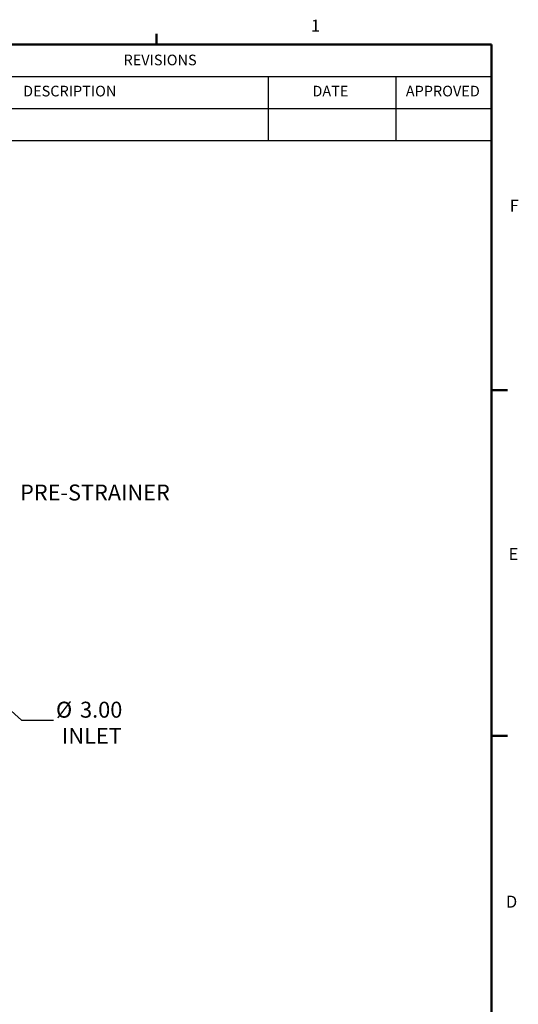
# Model space of a CAD drawing. Units: inches. Extents: x -2 to 192, y -2 to 149.
# Drawn here: x 156 to 191, y 79 to 148 of the extents above; entities that cross this region are included whole.
import ezdxf

# ---------------------------------------------------------------- set-up
doc = ezdxf.new("R2010")
doc.units = ezdxf.units.IN
doc.header["$MEASUREMENT"] = 0
doc.layers.add('BORDER', color=7, linetype='Continuous', lineweight=50)
doc.layers.add('DIMENSION', color=7, linetype='Continuous')
doc.layers.add('FORMAT', color=7, linetype='Continuous')
doc.styles.add('SLDTEXTSTYLE0', font='TXT', dxfattribs={"width": 0.75})
doc.dimstyles.get("Standard").update_dxf_attribs({"dimtxt": 0.18, "dimasz": 0.18, "dimexe": 0.18, "dimexo": 0.0625, "dimgap": 0.09, "dimtad": 0, "dimtih": 1, "dimtoh": 1, "dimdec": 4, "dimzin": 0, "dimdsep": 46, "dimtxsty": 'Standard', "dimcen": 0.09, "dimadec": 0, "dimazin": 0, "dimtfac": 1, "dimtdec": 4, "dimtofl": 0, "dimtmove": 0, "dimatfit": 3, "dimfxl": 0, "dimtolj": 1, "dimtzin": 0, "dimarcsym": 0})

# ---------------------------------------------------------------- blocks, each defined once
blk = doc.blocks.new('SW_NOTE_0_12')
at = {"layer": 'DIMENSION', "color": 0, "char_height": 0.125, "attachment_point": 1, "style": 'SLDTEXTSTYLE0'}
for s, insert in [('%%c', (0.0205, 0.1451)), ('3.00', (0.209, 0.1451)), ('INLET', (0.0674, -0.0599))]:
    blk.add_mtext(s, dxfattribs=dict(at, insert=insert))

msp = doc.modelspace()

# ---------------------------------------------------------------- linework, layer by layer
at = {"layer": 'BORDER'}
for p, q in [((165.898, 146.661), (165.898, 147.424)), ((0.523, 146.661), (189.523, 146.661)), ((189.523, 146.661), (189.523, 0.411)), ((189.523, 122.28), (190.648, 122.28)), ((189.523, 97.908), (190.648, 97.908))]:
    msp.add_line(p, q, dxfattribs=at)
at = {"layer": 'FORMAT'}
for p, q in [((142.273, 144.411), (189.523, 144.411)), ((173.773, 144.411), (173.773, 139.911)), ((182.773, 144.411), (182.773, 139.911)), ((142.273, 142.161), (189.523, 142.161)), ((142.273, 139.911), (189.523, 139.911))]:
    msp.add_line(p, q, dxfattribs=at)

# ---------------------------------------------------------------- block references
at = {"layer": 'DIMENSION', "xscale": 9, "yscale": 9, "zscale": 9}
msp.add_blockref('SW_NOTE_0_12', (158.617, 99.008), dxfattribs=at)

# ---------------------------------------------------------------- texts
at = {"layer": 'BORDER', "color": 7, "char_height": 0.844, "attachment_point": 1, "style": 'SLDTEXTSTYLE0'}
for s, insert in [('1', (176.781, 148.422)), ('F', (190.807, 135.734)), ('E', (190.729, 111.161)), ('D', (190.54, 86.633))]:
    msp.add_mtext(s, dxfattribs=dict(at, insert=insert))
at = {"layer": 'DIMENSION', "insert": (156.268, 115.633), "char_height": 1.125, "attachment_point": 1, "style": 'SLDTEXTSTYLE0'}
msp.add_mtext('PRE-STRAINER', dxfattribs=at)
at = {"layer": 'FORMAT', "color": 7, "char_height": 0.75, "attachment_point": 2, "style": 'SLDTEXTSTYLE0'}
for s, insert in [('REVISIONS', (166.145, 145.957)), ('DESCRIPTION', (159.771, 143.762)), ('APPROVED', (186.085, 143.762)), ('DATE', (178.156, 143.762))]:
    msp.add_mtext(s, dxfattribs=dict(at, insert=insert))

# ---------------------------------------------------------------- leaders
at = {"layer": 'DIMENSION'}
msp.add_leader([(153.507, 101.568), (156.367, 99.008), (158.617, 99.008)], dimstyle='Standard', override={"dimscale": 9, "dimtxt": 0.125, "dimasz": 0.13, "dimexe": 0.125, "dimexo": 0.05, "dimgap": 0.06, "dimdec": 2, "dimadec": 2, "dimtdec": 2}, dxfattribs=at)

doc.saveas('drawing.dxf')
